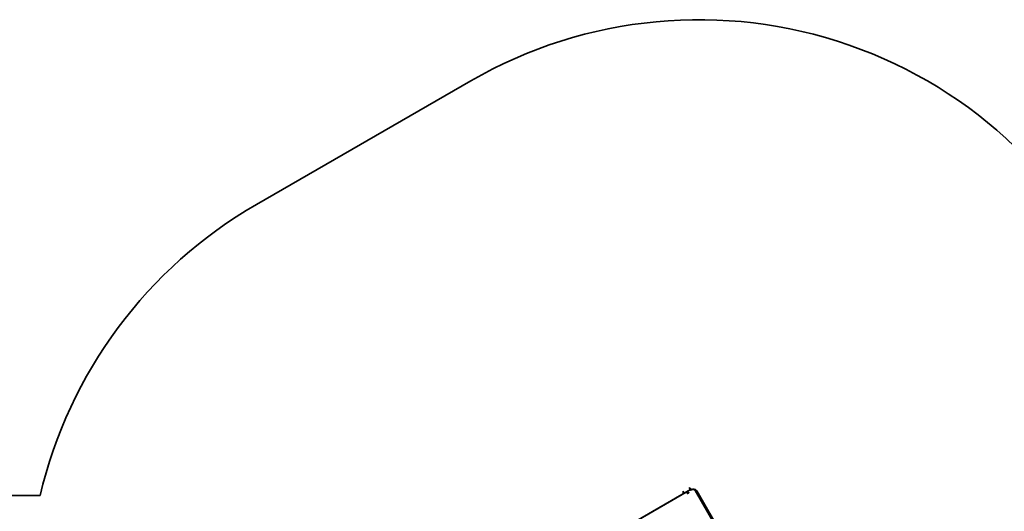
# Model space of a CAD drawing. Units: millimetres. Extents: x -5051 to 5772, y -3372 to 7663.
# Drawn here: x -2269 to 1722, y 5595 to 7589 of the extents above; entities that cross this region are included whole.
import ezdxf

# ---------------------------------------------------------------- set-up
doc = ezdxf.new("R2010")
doc.units = ezdxf.units.MM
doc.layers.add('Opvangzone', color=7, linetype='Continuous', true_color=0x00a19a)
doc.layers.add('Toestel 2D', color=7, linetype='Continuous', lineweight=20)

# ---------------------------------------------------------------- blocks, each defined once
blk = doc.blocks.new('SPK-11788')
at = {"layer": 'Opvangzone', "linetype": 'Continuous', "lineweight": 35}
for p, q in [((-1309.5, 6839.4), (-439.7, 7341.2)), ((-2186.2, 5659.6), (-4051.1, 5659.6))]:
    blk.add_line(p, q, dxfattribs=at)
for centre, start, end in [((484.7, 5738.7), 21.5978, 119.9786), ((-385.1, 5236.9), 119.9786, 166.7928)]:
    blk.add_arc(centre, 1850, start, end, dxfattribs=at)
at = {"layer": 'Toestel 2D', "linetype": 'Continuous', "lineweight": 35}
for p, q in [((441.1, 5678.4), (-433.6, 5173.4)), ((441.5, 5677.9), (-433.2, 5172.9)), ((418.7, 5672.3), (421.6, 5667.2)), ((419.6, 5676.8), (424.2, 5668.7)), ((441.1, 5678.4), (441.5, 5677.9)), ((444.7, 5691.3), (449.8, 5682.4)), ((449, 5689.8), (452.7, 5683.4)), ((628.7, 5403.6), (469.2, 5679.8)), ((475.7, 5678.5), (636.4, 5400.2))]:
    blk.add_line(p, q, dxfattribs=at)
at = {"layer": 'Toestel 2D', "linetype": 'Continuous', "lineweight": 35, "flags": 128}
for points in [[(437.2, 5669.5), (437.2, 5669.4), (437, 5668.7), (437.2, 5668.2), (437.8, 5667.9), (438.6, 5667.8), (439.5, 5668), (440.6, 5668.4)], [(440.6, 5668.4), (441.6, 5669), (442.4, 5669.7), (443, 5670.4), (443.3, 5671.1), (443.3, 5671.7), (442.9, 5672.2), (442.2, 5672.4), (442.1, 5672.4)], [(475.7, 5678.5), (475, 5679.6), (473.8, 5681), (472.3, 5682.2), (470.7, 5683.2), (468.8, 5683.9), (466.7, 5684.5), (464.5, 5684.8), (462, 5684.9), (459.4, 5684.7), (456.7, 5684.4), (453.9, 5683.8), (451.2, 5682.9), (448.4, 5681.9), (445.6, 5680.8), (442.9, 5679.4), (441.1, 5678.4)], [(469.2, 5679.8), (468.3, 5681), (467.1, 5682), (465.6, 5682.7), (463.9, 5683.3), (461.9, 5683.6), (459.7, 5683.7), (457.3, 5683.5), (454.8, 5683.1), (452.2, 5682.5), (449.5, 5681.6), (446.8, 5680.6), (444.1, 5679.3), (441.5, 5677.9)]]:
    blk.add_lwpolyline(points, dxfattribs=at)
at = {"layer": 'Toestel 2D', "linetype": 'Continuous', "lineweight": 35}
for centre, radius, start, end in [((441.8, 5667.3), 5.08, 86.0857, 153.9143), ((471.8, 5675.9), 4.71, 34.1577, 123.6272)]:
    blk.add_arc(centre, radius, start, end, dxfattribs=at)

msp = doc.modelspace()

# ---------------------------------------------------------------- block references
msp.add_blockref('SPK-11788', (0, 0))

doc.saveas('drawing.dxf')
